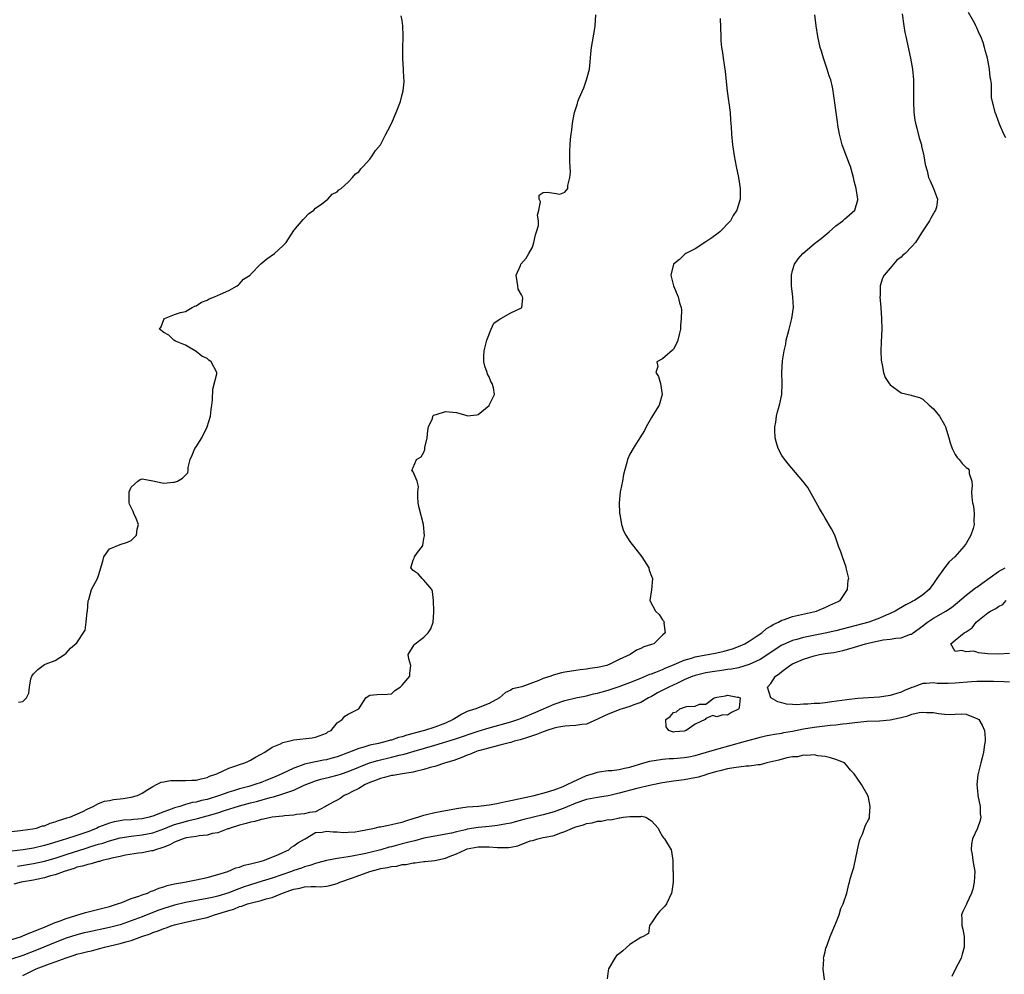
# Model space of a CAD drawing. Units: inches. Extents: x 2610000 to 2613000, y 1518000 to 1521000.
# Drawn here: x 2610672 to 2610854, y 1518630 to 1518806 of the extents above; entities that cross this region are included whole.
import ezdxf

# ---------------------------------------------------------------- set-up
doc = ezdxf.new("R2010")
doc.units = ezdxf.units.IN
doc.header["$MEASUREMENT"] = 0
doc.layers.add('LD26101518_2ft', color=41, linetype='Continuous')

msp = doc.modelspace()

# ---------------------------------------------------------------- linework, layer by layer
at = {"layer": 'LD26101518_2ft'}
for points, elevation in [([(2610671, 1518656.33), (2610672.54, 1518656.54), (2610673, 1518656.62), (2610674.86, 1518656.86), (2610675.52, 1518657), (2610676.62, 1518657.38), (2610677, 1518657.43), (2610678.09, 1518657.91), (2610679, 1518658.16), (2610679.6, 1518658.4), (2610681, 1518658.79), (2610681.15, 1518658.85), (2610681.7, 1518659), (2610684.06, 1518660.06), (2610685, 1518660.56), (2610685.99, 1518661), (2610687, 1518661.51), (2610688.06, 1518661.94), (2610689, 1518662.09), (2610689.76, 1518662.24), (2610691, 1518662.4), (2610691.55, 1518662.45), (2610693, 1518662.71), (2610694.16, 1518663), (2610695, 1518663.44), (2610696.09, 1518664.09), (2610697, 1518664.69), (2610697.66, 1518665), (2610698.54, 1518665.46), (2610699, 1518665.51), (2610700.24, 1518665.76), (2610702.21, 1518665.79), (2610703, 1518665.76), (2610704.18, 1518665.82), (2610705, 1518665.85), (2610705.9, 1518666.1), (2610707, 1518666.32), (2610707.46, 1518666.54), (2610708.82, 1518667), (2610711, 1518668.05), (2610712.51, 1518668.51), (2610713, 1518668.7), (2610713.96, 1518669), (2610714.65, 1518669.35), (2610715, 1518669.49), (2610715.92, 1518670.08), (2610717, 1518670.61), (2610717.63, 1518671), (2610719, 1518671.93), (2610720.54, 1518672.54), (2610721, 1518672.78), (2610722.04, 1518673), (2610722.77, 1518673.23), (2610723, 1518673.28), (2610726.38, 1518673.62), (2610727, 1518673.73), (2610729, 1518674.52), (2610729.27, 1518674.73), (2610729.86, 1518675), (2610731, 1518676.43), (2610731.89, 1518677), (2610732.39, 1518677.61), (2610733, 1518678.03), (2610734.98, 1518679), (2610736.3, 1518681), (2610736.7, 1518681.3), (2610737, 1518681.48), (2610738.4, 1518681.6), (2610740.3, 1518681.7), (2610741, 1518681.78), (2610741.66, 1518682.34), (2610742.61, 1518683), (2610743, 1518683.38), (2610744.42, 1518685), (2610744.41, 1518685.59), (2610744.56, 1518687), (2610744.23, 1518688.23), (2610744.1, 1518689), (2610745.19, 1518690.81), (2610745.36, 1518691), (2610747, 1518692.18), (2610747.77, 1518693), (2610748.28, 1518693.72), (2610748.7, 1518695), (2610748.81, 1518696.81), (2610748.84, 1518697), (2610748.74, 1518699), (2610748.6, 1518700.6), (2610748.43, 1518701), (2610747, 1518702.74), (2610746.7, 1518703), (2610745.92, 1518703.92), (2610745, 1518704.5), (2610744.59, 1518705), (2610745, 1518706.38), (2610745.22, 1518706.78), (2610745.27, 1518707), (2610745.82, 1518707.82), (2610746.73, 1518709), (2610746.8, 1518709.2), (2610747, 1518710.41), (2610747.1, 1518710.9), (2610746.94, 1518713), (2610746.09, 1518716.09), (2610745.95, 1518717), (2610745.89, 1518718.11), (2610745.89, 1518719), (2610746.02, 1518720.02), (2610745.73, 1518721), (2610745, 1518722.7), (2610744.75, 1518723), (2610745, 1518723.48), (2610745.64, 1518725), (2610746.51, 1518725.49), (2610747, 1518726.36), (2610747.17, 1518726.83), (2610747.17, 1518727), (2610747.19, 1518727.19), (2610747.57, 1518729), (2610747.7, 1518730.3), (2610747.82, 1518731), (2610748.56, 1518732.56), (2610748.67, 1518733), (2610748.83, 1518733.17), (2610749, 1518733.23), (2610749.27, 1518733.27), (2610751, 1518733.86), (2610753, 1518733.64), (2610754.93, 1518733.07), (2610755, 1518733.06), (2610756.77, 1518733.23), (2610757, 1518733.3), (2610759, 1518734.93), (2610759.06, 1518735), (2610760, 1518737), (2610759.83, 1518738.17), (2610759.61, 1518739), (2610759.34, 1518739.34), (2610759, 1518740.22), (2610758.73, 1518740.73), (2610758.67, 1518741), (2610758.21, 1518742.21), (2610758.07, 1518743), (2610758.04, 1518744.04), (2610758.12, 1518745), (2610758.61, 1518747), (2610759.39, 1518749), (2610759.9, 1518750.1), (2610761.05, 1518750.95), (2610761.16, 1518751), (2610763, 1518752.02), (2610765, 1518752.95), (2610765.07, 1518753), (2610765.23, 1518754.77), (2610765.17, 1518755), (2610765.1, 1518755.1), (2610765, 1518755.33), (2610764.4, 1518756.4), (2610764.3, 1518757), (2610764.2, 1518757.8), (2610764.02, 1518759), (2610764.79, 1518760.79), (2610764.86, 1518761), (2610765.86, 1518762.14), (2610766.37, 1518763), (2610767, 1518764.12), (2610767.28, 1518765), (2610767.56, 1518766.44), (2610767.77, 1518767), (2610768.12, 1518768.12), (2610768.13, 1518769), (2610767.92, 1518770.08), (2610768.22, 1518771), (2610768.52, 1518772.52), (2610768.27, 1518773), (2610768.23, 1518773.77), (2610769, 1518774.23), (2610769.73, 1518774.27), (2610771, 1518774.12), (2610772.09, 1518773.91), (2610773, 1518774.28), (2610773.57, 1518775), (2610773.54, 1518775.54), (2610773.9, 1518777), (2610774.01, 1518777.99), (2610773.89, 1518779.89), (2610773.92, 1518781), (2610773.92, 1518781.92), (2610773.98, 1518783), (2610774.05, 1518784.05), (2610774.17, 1518785), (2610774.28, 1518785.72), (2610774.38, 1518787), (2610774.71, 1518788.71), (2610774.78, 1518789), (2610775.33, 1518790.67), (2610775.41, 1518791), (2610775.66, 1518791.66), (2610776.47, 1518793.53), (2610777, 1518795), (2610777.51, 1518797), (2610777.68, 1518798.32), (2610777.79, 1518799.79), (2610777.93, 1518801), (2610778.5, 1518804.5), (2610778.56, 1518805), (2610778.73, 1518807)], 7564), ([(2610835.2, 1518807.2), (2610835.5, 1518805), (2610835.72, 1518803.72), (2610835.86, 1518803), (2610836.74, 1518799), (2610837.11, 1518797), (2610837.3, 1518795), (2610837.31, 1518793), (2610837.29, 1518791), (2610837.37, 1518789), (2610837.55, 1518787.55), (2610837.65, 1518787), (2610837.92, 1518786.08), (2610838.34, 1518784.34), (2610838.75, 1518783), (2610838.79, 1518782.79), (2610839.19, 1518781), (2610839.42, 1518779.42), (2610839.8, 1518778.2), (2610840.07, 1518777), (2610840.38, 1518776.38), (2610840.99, 1518775), (2610841.7, 1518773), (2610841.53, 1518771.53), (2610841.37, 1518771), (2610841.22, 1518770.78), (2610840.48, 1518769.52), (2610840.24, 1518769), (2610838.77, 1518766.77), (2610837.66, 1518765), (2610837, 1518764.26), (2610835.75, 1518763), (2610835.34, 1518762.66), (2610835, 1518762.31), (2610834.24, 1518761.76), (2610833, 1518760.28), (2610831.91, 1518759), (2610831.55, 1518758.45), (2610831.13, 1518757), (2610831.12, 1518755.12), (2610831.1, 1518755), (2610831.29, 1518753), (2610831.42, 1518751), (2610831.44, 1518749), (2610831.36, 1518746.64), (2610831.29, 1518745), (2610831.33, 1518743.33), (2610831.37, 1518743), (2610831.53, 1518742.47), (2610831.79, 1518741), (2610832.09, 1518740.09), (2610832.81, 1518739), (2610833, 1518738.76), (2610835, 1518737.27), (2610836.84, 1518736.84), (2610837, 1518736.77), (2610838.4, 1518736.4), (2610839, 1518736.09), (2610840.21, 1518735), (2610841, 1518734.31), (2610842.08, 1518733), (2610843, 1518731.38), (2610843.19, 1518731), (2610843.79, 1518729), (2610844.03, 1518728.03), (2610844.45, 1518727), (2610845, 1518725.91), (2610845.34, 1518725.34), (2610845.71, 1518725), (2610846.27, 1518724.27), (2610847, 1518723.53), (2610847.31, 1518723.31), (2610847.54, 1518723), (2610847.59, 1518722.41), (2610848.06, 1518721), (2610848.13, 1518720.13), (2610848.02, 1518719), (2610848.04, 1518717.96), (2610848.2, 1518717), (2610848.38, 1518716.38), (2610848.5, 1518715), (2610848.4, 1518713.6), (2610848.46, 1518713), (2610848.27, 1518712.27), (2610847.86, 1518711), (2610847, 1518709.5), (2610846.65, 1518709), (2610844.92, 1518707), (2610843.89, 1518706.11), (2610843, 1518704.98), (2610841.62, 1518703), (2610841.33, 1518702.67), (2610841, 1518702.13), (2610840.19, 1518701), (2610839, 1518700.03), (2610837.46, 1518699), (2610837.15, 1518698.85), (2610837, 1518698.75), (2610835.85, 1518698.15), (2610833.93, 1518697), (2610833, 1518696.55), (2610832.26, 1518696.26), (2610831, 1518695.71), (2610829.04, 1518695), (2610823, 1518693.36), (2610821, 1518692.92), (2610817, 1518692.15), (2610815.8, 1518691.8), (2610815, 1518691.62), (2610813.19, 1518690.81), (2610813, 1518690.7), (2610811.96, 1518690.04), (2610810.4, 1518689), (2610809, 1518688.11), (2610807, 1518687.16), (2610805, 1518686.58), (2610803.7, 1518686.3), (2610803, 1518686.22), (2610801.95, 1518686.05), (2610800.19, 1518685.81), (2610799, 1518685.62), (2610797, 1518685.14), (2610796.9, 1518685.1), (2610796.62, 1518685), (2610795, 1518684.31), (2610793.74, 1518683.74), (2610792.18, 1518683), (2610790.09, 1518681.91), (2610789, 1518681.28), (2610788.44, 1518681), (2610787, 1518680.18), (2610785.7, 1518679.7), (2610785, 1518679.41), (2610783.58, 1518679), (2610783.15, 1518678.85), (2610783, 1518678.81), (2610781, 1518678.03), (2610780.29, 1518677.71), (2610779, 1518677.05), (2610777, 1518676.16), (2610776.1, 1518676.1), (2610775, 1518675.89), (2610773.88, 1518675.88), (2610773, 1518675.77), (2610771.52, 1518675.52), (2610771, 1518675.41), (2610769.67, 1518675), (2610769.18, 1518674.82), (2610769, 1518674.77), (2610767.75, 1518674.25), (2610767, 1518674), (2610766.27, 1518673.73), (2610764.73, 1518673.27), (2610763.66, 1518673), (2610763, 1518672.79), (2610762.74, 1518672.74), (2610761, 1518672.26), (2610760.06, 1518672.06), (2610757.31, 1518671.31), (2610757, 1518671.21), (2610756.36, 1518671), (2610755.43, 1518670.57), (2610755, 1518670.43), (2610754.01, 1518669.99), (2610753, 1518669.64), (2610752.54, 1518669.46), (2610750.96, 1518669), (2610749, 1518668.36), (2610748.17, 1518668.17), (2610747, 1518667.8), (2610745.45, 1518667.45), (2610745, 1518667.32), (2610743.02, 1518667), (2610741.33, 1518666.67), (2610741, 1518666.66), (2610739.71, 1518666.29), (2610739, 1518666.15), (2610738.19, 1518665.81), (2610737, 1518665.38), (2610736.19, 1518665), (2610735, 1518664.3), (2610733.68, 1518663.68), (2610733, 1518663.32), (2610732.27, 1518663), (2610731.53, 1518662.47), (2610731, 1518662.16), (2610730.26, 1518661.74), (2610729, 1518661.07), (2610728.82, 1518661), (2610727, 1518660.01), (2610725.89, 1518659.89), (2610725, 1518659.59), (2610723.5, 1518659.5), (2610723, 1518659.36), (2610721.26, 1518659.26), (2610721, 1518659.2), (2610719.01, 1518659.01), (2610717.39, 1518658.61), (2610717, 1518658.6), (2610715.79, 1518658.21), (2610715, 1518658.11), (2610714.19, 1518657.81), (2610713, 1518657.54), (2610712.61, 1518657.39), (2610711.28, 1518657), (2610711, 1518656.88), (2610710.83, 1518656.83), (2610709, 1518656.13), (2610707.97, 1518655.97), (2610707, 1518655.69), (2610705.55, 1518655.55), (2610705, 1518655.43), (2610703.16, 1518655.16), (2610702.57, 1518655), (2610701, 1518654.38), (2610700.12, 1518653.88), (2610699, 1518653.47), (2610698.67, 1518653.33), (2610697.47, 1518653), (2610697, 1518652.8), (2610696.78, 1518652.78), (2610695, 1518652.42), (2610694.36, 1518652.36), (2610691.98, 1518651.98), (2610691, 1518651.76), (2610689.42, 1518651.42), (2610689, 1518651.3), (2610687.65, 1518651), (2610687.17, 1518650.83), (2610687, 1518650.82), (2610685.62, 1518650.38), (2610685, 1518650.3), (2610684.04, 1518649.96), (2610683, 1518649.75), (2610682.46, 1518649.54), (2610680.67, 1518649), (2610679, 1518648.34), (2610678.15, 1518648.15), (2610677, 1518647.81), (2610675.53, 1518647.53), (2610675, 1518647.41), (2610672.7, 1518647), (2610671.33, 1518646.67)], 7570), ([(2610672.03, 1518649.97), (2610675, 1518650.46), (2610677, 1518650.89), (2610679, 1518651.46), (2610681, 1518652.12), (2610684.71, 1518653.29), (2610685.59, 1518653.59), (2610687, 1518654.02), (2610687.77, 1518654.23), (2610689, 1518654.64), (2610691, 1518655.16), (2610693, 1518655.51), (2610695, 1518655.74), (2610697, 1518656.13), (2610699, 1518656.84), (2610700.53, 1518657.47), (2610701, 1518657.63), (2610703, 1518658.23), (2610703.64, 1518658.36), (2610705, 1518658.71), (2610705.25, 1518658.75), (2610707, 1518659.22), (2610709, 1518659.81), (2610710.21, 1518660.21), (2610713, 1518661.08), (2610715, 1518661.64), (2610716.09, 1518661.91), (2610718.64, 1518662.64), (2610719.24, 1518662.76), (2610721, 1518663.3), (2610721.5, 1518663.5), (2610723, 1518664), (2610724.91, 1518664.91), (2610727, 1518665.73), (2610728, 1518666), (2610729.6, 1518666.4), (2610731, 1518666.73), (2610731.77, 1518667), (2610733, 1518667.4), (2610735, 1518668.24), (2610736.98, 1518669.02), (2610738.52, 1518669.48), (2610741, 1518670.05), (2610742.43, 1518670.43), (2610743.37, 1518670.63), (2610745.2, 1518671.2), (2610749, 1518672.29), (2610752.62, 1518673.38), (2610757, 1518674.88), (2610759, 1518675.5), (2610763, 1518676.59), (2610764.29, 1518677), (2610765, 1518677.26), (2610767.63, 1518678.37), (2610771, 1518679.86), (2610773, 1518680.52), (2610775.04, 1518681), (2610776.66, 1518681.34), (2610777, 1518681.39), (2610778.27, 1518681.73), (2610779, 1518681.88), (2610779.85, 1518682.15), (2610781, 1518682.46), (2610783, 1518683.09), (2610785, 1518683.82), (2610787, 1518684.65), (2610788.64, 1518685.36), (2610789, 1518685.47), (2610789.75, 1518685.75), (2610791, 1518686.26), (2610791.51, 1518686.49), (2610793.16, 1518687.16), (2610795, 1518687.96), (2610796.35, 1518688.35), (2610797, 1518688.57), (2610799, 1518688.94), (2610799.4, 1518689), (2610801, 1518689.29), (2610802.38, 1518689.62), (2610803, 1518689.78), (2610803.92, 1518690.08), (2610805, 1518690.46), (2610806.21, 1518691), (2610807, 1518691.47), (2610808.29, 1518692.3), (2610809.32, 1518693), (2610810.18, 1518693.82), (2610811, 1518694.26), (2610811.43, 1518694.57), (2610812.4, 1518695), (2610813, 1518695.35), (2610813.49, 1518695.49), (2610815, 1518696.04), (2610819.41, 1518697), (2610820.52, 1518697.49), (2610821, 1518697.68), (2610821.88, 1518698.12), (2610823, 1518698.61), (2610823.25, 1518698.75), (2610823.75, 1518699), (2610825, 1518700.83), (2610825.14, 1518701), (2610825.25, 1518702.75), (2610825.35, 1518703), (2610825.3, 1518703.3), (2610825, 1518704.48), (2610824.9, 1518705), (2610824.86, 1518705.14), (2610824.18, 1518707), (2610823.92, 1518707.92), (2610823.48, 1518709), (2610823, 1518710.48), (2610822.86, 1518710.86), (2610822.76, 1518711), (2610822.2, 1518712.2), (2610821, 1518714.17), (2610820.54, 1518715), (2610819.96, 1518715.96), (2610817.81, 1518719.81), (2610816.88, 1518721), (2610814.18, 1518724.18), (2610813.29, 1518725.29), (2610813, 1518725.72), (2610812.35, 1518727), (2610812.04, 1518728.04), (2610811.8, 1518729), (2610811.71, 1518730.29), (2610811.7, 1518731), (2610811.88, 1518731.88), (2610812.03, 1518733), (2610812.23, 1518733.77), (2610812.6, 1518735), (2610813.01, 1518737), (2610813.08, 1518738.92), (2610813.04, 1518741.04), (2610813.15, 1518743.15), (2610813.42, 1518745), (2610813.73, 1518746.27), (2610813.83, 1518747), (2610814.1, 1518748.1), (2610814.37, 1518749), (2610814.88, 1518751), (2610815.14, 1518753), (2610815.05, 1518755), (2610814.81, 1518757), (2610814.79, 1518758.79), (2610814.77, 1518759), (2610815, 1518759.86), (2610815.33, 1518761), (2610816, 1518762), (2610816.86, 1518763), (2610819, 1518764.76), (2610819.26, 1518765), (2610820.26, 1518765.74), (2610821, 1518766.34), (2610821.75, 1518767), (2610823, 1518768.06), (2610824.28, 1518769), (2610824.63, 1518769.37), (2610825, 1518769.67), (2610826.45, 1518771), (2610827, 1518772.86), (2610827.03, 1518773), (2610826.69, 1518775), (2610826.35, 1518776.35), (2610826.21, 1518777), (2610825.65, 1518779), (2610825.46, 1518779.46), (2610825, 1518780.76), (2610824.14, 1518783), (2610823.64, 1518785), (2610823.34, 1518786.66), (2610823.28, 1518787.28), (2610823.03, 1518789), (2610822.79, 1518790.79), (2610822.52, 1518792.52), (2610822.46, 1518793), (2610822.33, 1518793.67), (2610822.02, 1518795), (2610821.77, 1518795.77), (2610821.4, 1518797), (2610820.71, 1518799), (2610820.3, 1518800.3), (2610820.1, 1518801), (2610819.66, 1518803), (2610819.33, 1518805), (2610819.09, 1518807)], 7568), ([(2610672.19, 1518680.19), (2610673, 1518680.36), (2610673.69, 1518681), (2610674.15, 1518681.85), (2610674.26, 1518683), (2610674.5, 1518684.5), (2610674.66, 1518685), (2610675, 1518685.46), (2610675.76, 1518686.24), (2610676.75, 1518687), (2610677, 1518687.16), (2610677.31, 1518687.31), (2610679, 1518687.91), (2610680.69, 1518689), (2610681, 1518689.25), (2610681.82, 1518690.18), (2610683, 1518691.17), (2610684.51, 1518693.49), (2610684.7, 1518695), (2610684.9, 1518696.9), (2610684.93, 1518697), (2610685.07, 1518698.93), (2610685.18, 1518699.18), (2610685.68, 1518701), (2610686.78, 1518703), (2610687, 1518703.59), (2610687.76, 1518706.24), (2610687.97, 1518707), (2610689, 1518708.48), (2610690.23, 1518709), (2610691, 1518709.27), (2610692.3, 1518709.7), (2610693, 1518710.04), (2610693.98, 1518711), (2610694.13, 1518712.13), (2610694.35, 1518713), (2610693.91, 1518714.09), (2610693.49, 1518715), (2610693.36, 1518715.36), (2610692.71, 1518716.71), (2610692.66, 1518717), (2610692.66, 1518719), (2610693, 1518719.86), (2610694.21, 1518721), (2610694.69, 1518721.31), (2610695, 1518721.4), (2610697, 1518721.06), (2610698.69, 1518720.69), (2610699, 1518720.59), (2610700.79, 1518720.79), (2610701, 1518720.77), (2610701.53, 1518721), (2610702.49, 1518721.51), (2610703, 1518722.06), (2610703.47, 1518722.53), (2610703.51, 1518723), (2610703.52, 1518723.52), (2610703.88, 1518725), (2610704.24, 1518725.76), (2610704.75, 1518727), (2610705, 1518727.3), (2610706.01, 1518729), (2610707.02, 1518730.98), (2610707.62, 1518733), (2610707.77, 1518734.23), (2610707.9, 1518735), (2610707.99, 1518735.99), (2610708.06, 1518737.94), (2610708.79, 1518740.79), (2610708.8, 1518741), (2610707.77, 1518743), (2610707.3, 1518743.3), (2610707, 1518743.59), (2610706.06, 1518744.06), (2610705, 1518744.93), (2610703, 1518746.07), (2610701.19, 1518746.81), (2610700.84, 1518747), (2610699.94, 1518747.94), (2610699, 1518748.4), (2610698.24, 1518749), (2610698.53, 1518749.47), (2610699, 1518750.8), (2610699.15, 1518751), (2610701, 1518751.74), (2610702.12, 1518752.12), (2610703, 1518752.3), (2610704.27, 1518753), (2610704.76, 1518753.24), (2610705, 1518753.33), (2610705.99, 1518754.01), (2610707, 1518754.39), (2610707.36, 1518754.64), (2610708.39, 1518755), (2610709.46, 1518755.46), (2610711, 1518756.18), (2610712.58, 1518757), (2610712.79, 1518757.21), (2610713, 1518757.37), (2610713.73, 1518758.27), (2610714.93, 1518759), (2610715, 1518759.09), (2610716.93, 1518761.07), (2610718.02, 1518761.98), (2610719.43, 1518763), (2610721, 1518764.41), (2610721.57, 1518765), (2610723, 1518767.22), (2610724.74, 1518769.26), (2610725, 1518769.52), (2610725.69, 1518770.31), (2610726.68, 1518771), (2610727, 1518771.32), (2610728.15, 1518772.15), (2610729, 1518772.83), (2610729.25, 1518773), (2610730.08, 1518773.92), (2610731, 1518774.35), (2610731.29, 1518774.71), (2610731.74, 1518775), (2610733, 1518776.12), (2610733.83, 1518777), (2610734.35, 1518777.65), (2610735, 1518778.03), (2610735.39, 1518778.61), (2610735.79, 1518779), (2610737, 1518780.37), (2610737.48, 1518781), (2610738.04, 1518781.96), (2610739, 1518783.03), (2610740, 1518785), (2610740.31, 1518785.69), (2610741, 1518786.98), (2610741.86, 1518789), (2610742.65, 1518791), (2610743, 1518792.29), (2610743.16, 1518793), (2610743.38, 1518794.62), (2610743.35, 1518795), (2610743.29, 1518795.29), (2610743.25, 1518797), (2610743.13, 1518798.87), (2610743.1, 1518799.1), (2610743.08, 1518801), (2610743.16, 1518802.84), (2610743.14, 1518803.14), (2610743.13, 1518805), (2610743, 1518805.93), (2610742.83, 1518806.83)], 7562), ([(2610854.33, 1518784.33), (2610853.96, 1518785), (2610853.17, 1518786.83), (2610852.54, 1518788.54), (2610852.34, 1518789), (2610852.2, 1518789.8), (2610851.7, 1518791.7), (2610851.69, 1518793), (2610851.71, 1518794.29), (2610851.58, 1518795), (2610851.45, 1518795.45), (2610851.34, 1518797), (2610850.97, 1518799), (2610850.49, 1518800.49), (2610850.39, 1518801), (2610850.12, 1518801.88), (2610849.69, 1518803), (2610849.44, 1518803.44), (2610849, 1518804.6), (2610848.85, 1518804.85), (2610848.8, 1518805), (2610848.6, 1518805.4), (2610847.43, 1518807.43)], 7572), ([(2610801.66, 1518806.34), (2610801.73, 1518803), (2610801.78, 1518802.22), (2610801.9, 1518801), (2610802.06, 1518800.06), (2610802.19, 1518799), (2610802.55, 1518796.55), (2610802.94, 1518792.94), (2610803.17, 1518791.17), (2610803.24, 1518790.76), (2610803.46, 1518789), (2610803.56, 1518787.56), (2610803.67, 1518786.33), (2610803.72, 1518785), (2610803.92, 1518783), (2610804.21, 1518781), (2610804.6, 1518779), (2610805, 1518777), (2610805.31, 1518775), (2610805.31, 1518773.31), (2610805.3, 1518773), (2610804.72, 1518771), (2610804.04, 1518769.96), (2610803.53, 1518769), (2610801.58, 1518767), (2610801.26, 1518766.74), (2610800.12, 1518765.88), (2610799, 1518765.11), (2610797, 1518763.86), (2610795.28, 1518763), (2610795.14, 1518762.86), (2610795, 1518762.76), (2610794.12, 1518761.88), (2610793.04, 1518761), (2610792.56, 1518759), (2610793.05, 1518757), (2610793.89, 1518755), (2610794.13, 1518753.87), (2610794.42, 1518753), (2610794.5, 1518752.5), (2610794.46, 1518751), (2610794.32, 1518749.68), (2610794.29, 1518749), (2610794.06, 1518748.06), (2610793.82, 1518747), (2610793.61, 1518746.39), (2610793, 1518745.32), (2610792.86, 1518745.14), (2610791, 1518743.54), (2610789.95, 1518743), (2610790.12, 1518742.12), (2610789.76, 1518741), (2610790.27, 1518740.27), (2610790.61, 1518739), (2610790.96, 1518737), (2610790.94, 1518736.94), (2610790.37, 1518735), (2610789.37, 1518733.37), (2610789, 1518732.7), (2610787.96, 1518731), (2610787.66, 1518730.34), (2610786.85, 1518729), (2610785.58, 1518727), (2610785, 1518725.96), (2610784.56, 1518725), (2610784.41, 1518724.41), (2610783.8, 1518722.2), (2610783.61, 1518721), (2610783.28, 1518719.28), (2610783.21, 1518719), (2610782.99, 1518716.99), (2610783.07, 1518715.07), (2610783.13, 1518714.87), (2610783.44, 1518713), (2610783.83, 1518711.83), (2610784.23, 1518711), (2610785, 1518709.86), (2610787.17, 1518707), (2610788.45, 1518705), (2610788.57, 1518704.57), (2610789, 1518703.48), (2610789.16, 1518703), (2610788.96, 1518700.96), (2610788.66, 1518699), (2610789.71, 1518697), (2610790.37, 1518696.37), (2610791, 1518695.4), (2610791.21, 1518695.21), (2610791.3, 1518695), (2610791.24, 1518694.76), (2610791.47, 1518693), (2610791, 1518692.57), (2610789.42, 1518691), (2610789, 1518690.83), (2610787.58, 1518690.42), (2610787, 1518690.1), (2610786.18, 1518689.82), (2610785.03, 1518689), (2610783, 1518688.1), (2610781.17, 1518687.17), (2610781, 1518687.1), (2610780.73, 1518687), (2610779.31, 1518686.69), (2610779, 1518686.6), (2610777.58, 1518686.42), (2610777, 1518686.31), (2610775.82, 1518686.18), (2610775, 1518686.06), (2610773.85, 1518685.85), (2610773, 1518685.72), (2610772.4, 1518685.6), (2610770.83, 1518685.17), (2610770.39, 1518685), (2610769, 1518684.58), (2610768.21, 1518684.21), (2610767, 1518683.8), (2610765.06, 1518683.06), (2610763.33, 1518682.67), (2610763, 1518682.45), (2610762.02, 1518681.98), (2610760.96, 1518681), (2610759, 1518679.96), (2610757.29, 1518679.29), (2610756.59, 1518679), (2610755.36, 1518678.64), (2610755, 1518678.5), (2610754.01, 1518677.99), (2610753, 1518677.41), (2610752.39, 1518677), (2610751, 1518676.37), (2610749, 1518675.61), (2610747.09, 1518675), (2610745.42, 1518674.58), (2610745, 1518674.44), (2610743.85, 1518674.15), (2610743, 1518673.84), (2610742.33, 1518673.67), (2610741, 1518673.21), (2610740.82, 1518673.18), (2610740.24, 1518673), (2610738.61, 1518672.61), (2610737, 1518672.26), (2610735.9, 1518671.9), (2610735, 1518671.67), (2610733.3, 1518671), (2610731, 1518670.15), (2610729.84, 1518669.84), (2610729, 1518669.59), (2610728.49, 1518669.51), (2610727, 1518669.2), (2610725, 1518668.76), (2610724.57, 1518668.57), (2610723, 1518668.07), (2610720.82, 1518667), (2610719.56, 1518666.44), (2610718.14, 1518665.86), (2610717, 1518665.42), (2610715.78, 1518665), (2610714.68, 1518664.68), (2610713, 1518664.24), (2610711.89, 1518663.89), (2610711, 1518663.63), (2610709.31, 1518663), (2610707, 1518662.27), (2610705.95, 1518662.05), (2610705, 1518661.77), (2610704.32, 1518661.68), (2610703, 1518661.31), (2610701.96, 1518661), (2610701, 1518660.74), (2610700.57, 1518660.57), (2610699, 1518660), (2610697, 1518659.17), (2610696.35, 1518659), (2610695, 1518658.71), (2610693.42, 1518658.58), (2610693, 1518658.53), (2610691.57, 1518658.43), (2610691, 1518658.35), (2610689.86, 1518658.14), (2610689, 1518657.92), (2610688.32, 1518657.68), (2610687, 1518657.14), (2610686.7, 1518657), (2610685, 1518656.32), (2610683, 1518655.6), (2610681.09, 1518655), (2610679.47, 1518654.53), (2610678.09, 1518654.09), (2610677, 1518653.76), (2610675, 1518653.3), (2610673.1, 1518653), (2610671, 1518652.71)], 7566), ([(2610855, 1518683.9), (2610853.99, 1518683.99), (2610852.02, 1518684.02), (2610850.03, 1518684.03), (2610849, 1518684.02), (2610847.98, 1518683.98), (2610845, 1518683.73), (2610843.67, 1518683.67), (2610841.69, 1518683.69), (2610841, 1518683.78), (2610839.66, 1518683.66), (2610839, 1518683.68), (2610837.23, 1518683), (2610837, 1518682.93), (2610835.66, 1518682.34), (2610835, 1518682.09), (2610834.19, 1518681.81), (2610833, 1518681.46), (2610831, 1518681.13), (2610828.99, 1518680.99), (2610827, 1518680.88), (2610825, 1518680.67), (2610822.26, 1518680.26), (2610821, 1518680.1), (2610820, 1518680), (2610819, 1518679.94), (2610817.83, 1518679.83), (2610817, 1518679.82), (2610815.75, 1518679.75), (2610815, 1518679.81), (2610813.87, 1518679.87), (2610813, 1518680.11), (2610812.25, 1518680.25), (2610811.01, 1518681), (2610810.39, 1518683), (2610811, 1518683.68), (2610811.86, 1518685), (2610812.54, 1518685.46), (2610813, 1518685.87), (2610814.51, 1518687), (2610815, 1518687.27), (2610817, 1518688.15), (2610819, 1518688.79), (2610819.93, 1518689), (2610821, 1518689.19), (2610822.6, 1518689.4), (2610824.26, 1518689.74), (2610825.82, 1518690.18), (2610827, 1518690.57), (2610828.44, 1518691), (2610829.18, 1518691.18), (2610831.69, 1518691.69), (2610833, 1518691.83), (2610834.04, 1518692.04), (2610835, 1518692.06), (2610836.73, 1518692.73), (2610837, 1518692.78), (2610837.25, 1518693), (2610839, 1518694.29), (2610839.38, 1518694.62), (2610839.87, 1518695), (2610841, 1518695.73), (2610843.27, 1518697), (2610844.31, 1518697.69), (2610845.42, 1518698.58), (2610847, 1518699.96), (2610848.72, 1518701.28), (2610849, 1518701.46), (2610849.89, 1518702.11), (2610853, 1518704.3), (2610854.22, 1518705)], 7572), ([(2610855, 1518689.2), (2610853, 1518689.04), (2610851, 1518689.15), (2610849.31, 1518689.31), (2610849, 1518689.43), (2610848.39, 1518689.61), (2610847, 1518689.48), (2610846.23, 1518689.77), (2610845, 1518689.56), (2610844.19, 1518691), (2610845, 1518691.64), (2610846.63, 1518693), (2610847, 1518693.2), (2610848.1, 1518693.9), (2610848.88, 1518695), (2610851, 1518696.68), (2610851.51, 1518697), (2610852.5, 1518697.5), (2610853, 1518697.89), (2610853.75, 1518698.25), (2610854.37, 1518699)], 7574), ([(2610670.2, 1518636.2), (2610672.76, 1518637), (2610673, 1518637.09), (2610674.32, 1518637.68), (2610675, 1518637.9), (2610675.75, 1518638.25), (2610677, 1518638.71), (2610677.72, 1518639), (2610679, 1518639.57), (2610679.88, 1518639.88), (2610681, 1518640.34), (2610684.56, 1518641.44), (2610689, 1518642.55), (2610690.5, 1518643), (2610691.28, 1518643.28), (2610693, 1518643.97), (2610694.42, 1518644.42), (2610695, 1518644.65), (2610696.03, 1518645), (2610696.67, 1518645.33), (2610697, 1518645.41), (2610698.08, 1518645.92), (2610699, 1518646.16), (2610699.62, 1518646.38), (2610701, 1518646.68), (2610702.85, 1518647), (2610705, 1518647.43), (2610707, 1518647.87), (2610709, 1518648.41), (2610710.85, 1518649), (2610712.32, 1518649.68), (2610713, 1518649.81), (2610713.86, 1518650.14), (2610715, 1518650.37), (2610715.48, 1518650.52), (2610717, 1518650.88), (2610717.42, 1518651), (2610720.04, 1518652.04), (2610721, 1518652.48), (2610722.08, 1518653), (2610722.55, 1518653.45), (2610723, 1518653.7), (2610723.72, 1518654.28), (2610725, 1518654.95), (2610725.12, 1518655), (2610727, 1518656.15), (2610728.23, 1518656.23), (2610729, 1518656.44), (2610730.27, 1518656.27), (2610731, 1518656.32), (2610732.19, 1518656.19), (2610733, 1518656.23), (2610734.32, 1518656.32), (2610735, 1518656.41), (2610737.91, 1518657), (2610738.77, 1518657.23), (2610739, 1518657.25), (2610740.45, 1518657.55), (2610741, 1518657.62), (2610742.09, 1518657.91), (2610743, 1518658.11), (2610743.65, 1518658.35), (2610745.19, 1518658.81), (2610745.87, 1518659), (2610747, 1518659.4), (2610747.48, 1518659.48), (2610749, 1518659.84), (2610750.02, 1518660.02), (2610753, 1518660.59), (2610755, 1518660.88), (2610757.05, 1518661.05), (2610759, 1518661.27), (2610760.45, 1518661.55), (2610761, 1518661.62), (2610762.12, 1518661.88), (2610763, 1518662.05), (2610767.34, 1518663), (2610769.63, 1518663.63), (2610771, 1518664.07), (2610772.68, 1518664.68), (2610773.43, 1518665), (2610774.46, 1518665.54), (2610777, 1518666.66), (2610778.12, 1518667), (2610779, 1518667.33), (2610779.34, 1518667.34), (2610781, 1518667.61), (2610781.64, 1518667.64), (2610783, 1518667.82), (2610784.02, 1518668.02), (2610785, 1518668.24), (2610787.58, 1518669), (2610788.64, 1518669.36), (2610789, 1518669.42), (2610789.45, 1518669.45), (2610791, 1518669.71), (2610792.2, 1518669.8), (2610793, 1518669.8), (2610795, 1518669.98), (2610795.85, 1518670.15), (2610797, 1518670.39), (2610799.13, 1518671), (2610801, 1518671.56), (2610806.29, 1518673), (2610807, 1518673.23), (2610808.4, 1518673.6), (2610809, 1518673.78), (2610810, 1518674), (2610811, 1518674.18), (2610811.67, 1518674.33), (2610813, 1518674.51), (2610813.4, 1518674.6), (2610815, 1518674.88), (2610817, 1518675.28), (2610819, 1518675.61), (2610821.95, 1518675.95), (2610823, 1518676.02), (2610824.21, 1518676.21), (2610825, 1518676.27), (2610826.49, 1518676.49), (2610828.69, 1518676.69), (2610831, 1518676.79), (2610833, 1518676.98), (2610834.69, 1518677.31), (2610835, 1518677.41), (2610836.28, 1518677.72), (2610837, 1518678.01), (2610838.32, 1518678.32), (2610839, 1518678.4), (2610839.7, 1518678.3), (2610841, 1518678.29), (2610841.9, 1518678.1), (2610843, 1518678.01), (2610844.06, 1518677.94), (2610845, 1518678.03), (2610846.09, 1518678.09), (2610847, 1518678), (2610848.68, 1518677.32), (2610849, 1518677.22), (2610849.37, 1518677), (2610849.97, 1518675.97), (2610850.39, 1518675), (2610850.49, 1518673.51), (2610850.51, 1518673), (2610850.4, 1518672.4), (2610850.2, 1518671), (2610849.93, 1518669.93), (2610849.74, 1518669), (2610849.19, 1518666.81), (2610848.96, 1518665), (2610849.17, 1518663.17), (2610849.16, 1518663), (2610849.58, 1518661), (2610849.61, 1518659.61), (2610849.7, 1518659), (2610849.61, 1518658.39), (2610849.09, 1518657), (2610848.16, 1518655), (2610847.97, 1518654.03), (2610847.92, 1518653), (2610848.1, 1518652.1), (2610848.23, 1518651), (2610848.6, 1518649), (2610848.51, 1518647), (2610848.25, 1518645.75), (2610847.99, 1518645), (2610847.12, 1518643.12), (2610847.06, 1518642.94), (2610846.41, 1518641.59), (2610846.17, 1518641), (2610846.24, 1518640.24), (2610846.21, 1518639), (2610846.37, 1518638.37), (2610846.66, 1518637), (2610846.67, 1518636.67), (2610846.67, 1518635), (2610846.29, 1518633.71), (2610846.1, 1518633), (2610845, 1518630.9), (2610844.38, 1518629.62)], 7570), ([(2610820.86, 1518629), (2610820.66, 1518631), (2610820.74, 1518632.74), (2610820.72, 1518633), (2610820.75, 1518633.25), (2610821, 1518634.15), (2610821.15, 1518634.85), (2610821.38, 1518635.38), (2610821.93, 1518637), (2610822.8, 1518639), (2610823, 1518639.42), (2610823.56, 1518641), (2610823.87, 1518642.13), (2610824.32, 1518643), (2610825.01, 1518645), (2610825.36, 1518646.64), (2610825.48, 1518647), (2610825.6, 1518647.6), (2610826.02, 1518649), (2610826.31, 1518649.69), (2610826.98, 1518652.98), (2610827.35, 1518654.65), (2610827.47, 1518655), (2610827.89, 1518655.89), (2610828.47, 1518657.53), (2610829, 1518658.49), (2610829.16, 1518658.84), (2610829.19, 1518659), (2610829.18, 1518659.18), (2610829.3, 1518661), (2610829, 1518662.64), (2610828.9, 1518663), (2610827.72, 1518665), (2610827, 1518666.01), (2610826.33, 1518667), (2610825.67, 1518667.67), (2610825, 1518668.55), (2610824.59, 1518669), (2610823, 1518669.61), (2610821.96, 1518669.96), (2610821, 1518670.17), (2610819.67, 1518670.33), (2610819, 1518670.48), (2610817.65, 1518670.35), (2610817, 1518670.42), (2610815.88, 1518670.12), (2610815, 1518670.11), (2610813.94, 1518669.94), (2610812.48, 1518669.52), (2610810.25, 1518669), (2610809, 1518668.63), (2610808.65, 1518668.65), (2610807, 1518668.41), (2610806.43, 1518668.43), (2610804.13, 1518668.13), (2610803, 1518667.89), (2610801.56, 1518667.57), (2610801, 1518667.41), (2610799.48, 1518667), (2610799.13, 1518666.87), (2610799, 1518666.84), (2610797.61, 1518666.39), (2610795.95, 1518666.05), (2610795, 1518665.9), (2610793, 1518665.65), (2610791, 1518665.36), (2610788.92, 1518664.92), (2610786.27, 1518664.26), (2610783, 1518663.4), (2610781.31, 1518663), (2610781, 1518662.93), (2610779, 1518662.62), (2610777, 1518662.24), (2610775, 1518661.58), (2610773, 1518660.73), (2610771, 1518660), (2610769, 1518659.45), (2610765.41, 1518658.59), (2610765, 1518658.46), (2610763.83, 1518658.17), (2610763, 1518657.92), (2610762.24, 1518657.76), (2610760.54, 1518657.46), (2610759, 1518657.31), (2610757, 1518657.09), (2610755, 1518656.76), (2610754.68, 1518656.68), (2610753, 1518656.32), (2610752.08, 1518656.08), (2610747, 1518655.1), (2610745.34, 1518654.66), (2610745, 1518654.6), (2610743.75, 1518654.25), (2610743, 1518654.06), (2610741.7, 1518653.7), (2610741, 1518653.53), (2610740.56, 1518653.44), (2610739.06, 1518653), (2610737, 1518652.49), (2610736.31, 1518652.31), (2610733.79, 1518651.79), (2610733, 1518651.68), (2610731.43, 1518651.43), (2610731, 1518651.39), (2610729, 1518650.99), (2610727.45, 1518650.55), (2610727, 1518650.45), (2610725.94, 1518650.06), (2610725, 1518649.85), (2610724.39, 1518649.61), (2610723, 1518649.17), (2610722.59, 1518649), (2610719, 1518647.73), (2610717.17, 1518647.17), (2610715, 1518646.54), (2610713.84, 1518646.16), (2610712.38, 1518645.62), (2610711, 1518645.03), (2610709, 1518644.42), (2610708.24, 1518644.24), (2610707, 1518643.98), (2610703, 1518643.26), (2610701, 1518642.8), (2610699, 1518642.18), (2610698.13, 1518641.87), (2610696.68, 1518641.32), (2610695, 1518640.63), (2610693, 1518639.85), (2610691, 1518639.16), (2610689, 1518638.65), (2610685, 1518637.81), (2610684.34, 1518637.66), (2610683, 1518637.31), (2610681, 1518636.66), (2610679, 1518635.87), (2610676.9, 1518635), (2610675.54, 1518634.46), (2610673, 1518633.51), (2610670.77, 1518632.77)], 7568), ([(2610673, 1518629.81), (2610675.49, 1518631), (2610677.96, 1518631.96), (2610679, 1518632.32), (2610681, 1518633.07), (2610682.48, 1518633.52), (2610683, 1518633.71), (2610684.05, 1518633.95), (2610685, 1518634.22), (2610685.66, 1518634.34), (2610687, 1518634.7), (2610687.25, 1518634.75), (2610688.11, 1518635), (2610691, 1518635.68), (2610691.99, 1518635.99), (2610693, 1518636.26), (2610694.99, 1518637), (2610696.49, 1518637.51), (2610697, 1518637.72), (2610697.97, 1518638.03), (2610699, 1518638.45), (2610699.43, 1518638.57), (2610700.58, 1518639), (2610701, 1518639.14), (2610703, 1518639.64), (2610705, 1518640.05), (2610706.39, 1518640.39), (2610707, 1518640.52), (2610708.4, 1518641), (2610709, 1518641.16), (2610710.4, 1518641.6), (2610711, 1518641.8), (2610711.94, 1518642.06), (2610713, 1518642.5), (2610713.41, 1518642.59), (2610714.48, 1518643), (2610715.22, 1518643.22), (2610717, 1518643.62), (2610717.91, 1518643.91), (2610719, 1518644.19), (2610720.91, 1518645), (2610722.47, 1518645.53), (2610723, 1518645.73), (2610724.08, 1518645.92), (2610725, 1518646.13), (2610726.23, 1518646.23), (2610727, 1518646.21), (2610727.84, 1518646.16), (2610729, 1518646.27), (2610729.63, 1518646.37), (2610731, 1518646.78), (2610731.49, 1518647), (2610733.83, 1518647.83), (2610737, 1518649), (2610738.6, 1518649.4), (2610739, 1518649.52), (2610740.29, 1518649.71), (2610741, 1518649.92), (2610742.01, 1518649.99), (2610743, 1518650.26), (2610743.71, 1518650.29), (2610745, 1518650.59), (2610745.4, 1518650.6), (2610747, 1518650.81), (2610747.18, 1518650.82), (2610749, 1518651.02), (2610751, 1518651.46), (2610751.81, 1518651.81), (2610753, 1518652.26), (2610754.58, 1518653), (2610755, 1518653.14), (2610757, 1518653.53), (2610757.55, 1518653.55), (2610759, 1518653.56), (2610760.58, 1518653.42), (2610761, 1518653.41), (2610762.58, 1518653.42), (2610763, 1518653.47), (2610764.29, 1518653.71), (2610766.61, 1518654.61), (2610767, 1518654.71), (2610767.27, 1518654.73), (2610767.98, 1518655), (2610769, 1518655.23), (2610769.34, 1518655.33), (2610771, 1518655.64), (2610772.07, 1518656.07), (2610773, 1518656.33), (2610774.37, 1518657), (2610774.86, 1518657.14), (2610775, 1518657.22), (2610776.43, 1518657.57), (2610777, 1518657.84), (2610778.04, 1518657.96), (2610779, 1518658.27), (2610779.73, 1518658.27), (2610781, 1518658.55), (2610781.47, 1518658.53), (2610783, 1518658.88), (2610783.13, 1518658.87), (2610783.76, 1518659), (2610785, 1518659.11), (2610785.14, 1518659.14), (2610787, 1518659.14), (2610787.16, 1518659.16), (2610787.91, 1518659), (2610789, 1518658.35), (2610790.23, 1518657), (2610790.44, 1518656.44), (2610791, 1518655.45), (2610791.19, 1518655.19), (2610791.37, 1518655), (2610792.58, 1518653), (2610792.68, 1518652.68), (2610792.92, 1518651), (2610792.92, 1518649.08), (2610792.94, 1518648.94), (2610792.96, 1518647), (2610792.7, 1518645.3), (2610792.68, 1518645), (2610791.72, 1518643), (2610791.43, 1518642.57), (2610791, 1518642.13), (2610790.42, 1518641.58), (2610789.93, 1518641), (2610789, 1518639.52), (2610788.58, 1518639), (2610788.44, 1518637.56), (2610787.45, 1518637), (2610787, 1518636.8), (2610786.52, 1518636.52), (2610785, 1518635.51), (2610783.66, 1518634.34), (2610783, 1518633.8), (2610782.51, 1518633.49), (2610782.19, 1518633), (2610781.06, 1518631), (2610781, 1518630.64), (2610780.81, 1518629.19)], 7566)]:
    msp.add_lwpolyline(points, dxfattribs=dict(at, elevation=elevation))
at = {"layer": 'LD26101518_2ft', "elevation": 7572}
msp.add_lwpolyline([(2610804.86, 1518681.14), (2610805, 1518681.14), (2610805.31, 1518681), (2610805.16, 1518679.16), (2610805.1, 1518679), (2610805, 1518678.93), (2610803.7, 1518678.3), (2610803, 1518677.83), (2610802.12, 1518677.88), (2610801, 1518677.49), (2610800.26, 1518677.74), (2610799, 1518677.19), (2610798.86, 1518677), (2610797, 1518676.17), (2610795.38, 1518675), (2610795, 1518674.86), (2610793.26, 1518674.74), (2610793, 1518674.71), (2610792.15, 1518675), (2610791.68, 1518675.68), (2610791.61, 1518677), (2610792.4, 1518677.6), (2610793, 1518678.33), (2610793.58, 1518678.42), (2610794.18, 1518679), (2610795.44, 1518679.44), (2610797, 1518679.48), (2610797.83, 1518679.83), (2610799, 1518679.85), (2610800.54, 1518681), (2610801, 1518681.15), (2610802.6, 1518681.4), (2610803, 1518681.51)], close=True, dxfattribs=at)

doc.saveas('drawing.dxf')
